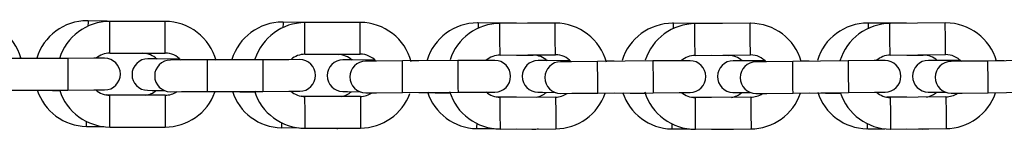
# Model space of a CAD drawing. Units: inches. Extents: x 68.8 to 138.2, y 99.4 to 187.6.
# Drawn here: x 94.7 to 96.6, y 170.1 to 170.3 of the extents above; entities that cross this region are included whole.
import ezdxf

# ---------------------------------------------------------------- set-up
doc = ezdxf.new("R2010")
doc.units = ezdxf.units.IN
doc.header["$MEASUREMENT"] = 0
doc.layers.add('Ebene 1', color=7, linetype='Continuous')

msp = doc.modelspace()

# ---------------------------------------------------------------- linework, layer by layer
at = {"layer": 'Ebene 1', "color": 179, "lineweight": 25, "true_color": 0x1a171b}
for points in [[(94.8569, 170.2676), (94.8569, 170.2651), (94.8567, 170.2575)], [(94.9301, 170.2664), (94.8569, 170.2676)], [(94.8983, 170.2065), (94.8983, 170.2365), (94.8983, 170.2664)], [(95.0032, 170.2664), (94.9508, 170.2664), (94.8983, 170.2664)], [(95.0032, 170.2065), (95.0032, 170.2365), (95.0032, 170.2664)], [(95.2267, 170.2651), (95.2267, 170.2625), (95.2266, 170.2551)], [(95.3, 170.2642), (95.2267, 170.2651)], [(95.373, 170.2644), (95.3206, 170.2644), (95.2681, 170.264)], [(95.2683, 170.2041), (95.2681, 170.2341), (95.2681, 170.264)], [(95.3732, 170.2044), (95.3732, 170.2344), (95.373, 170.2644)], [(95.5966, 170.2635), (95.5966, 170.2609), (95.5966, 170.2533)], [(95.6698, 170.2628), (95.5966, 170.2635)], [(95.7428, 170.2632), (95.6903, 170.2628), (95.6379, 170.2626)], [(95.6383, 170.2025), (95.6381, 170.2325), (95.6379, 170.2626)], [(95.7432, 170.2032), (95.743, 170.2332), (95.7428, 170.2632)], [(95.9664, 170.2628), (95.9664, 170.2602), (95.9664, 170.2528)], [(96.0396, 170.2623), (95.9664, 170.2628)], [(96.1128, 170.2628), (96.0603, 170.2625), (96.0077, 170.2621)], [(96.0083, 170.202), (96.0079, 170.232), (96.0077, 170.2621)], [(96.1132, 170.2029), (96.113, 170.2328), (96.1128, 170.2628)], [(96.3364, 170.2632), (96.3364, 170.2606), (96.3362, 170.253)], [(96.4094, 170.2628), (96.3364, 170.2632)], [(96.4825, 170.2635), (96.4301, 170.263), (96.3776, 170.2625)], [(96.3783, 170.2025), (96.3779, 170.2325), (96.3776, 170.2625)], [(96.4832, 170.2036), (96.483, 170.2335), (96.4825, 170.2635)], [(94.8183, 170.1963), (94.7133, 170.1963)], [(94.7446, 170.1963), (94.7274, 170.1967)], [(94.8883, 170.1965), (94.8678, 170.1965), (94.8183, 170.1963)], [(94.8183, 170.1963), (94.8183, 170.1875), (94.8183, 170.1664)], [(94.8983, 170.2065), (94.9508, 170.2065), (95.0032, 170.2065)], [(94.9296, 170.2065), (94.9611, 170.206)], [(95.2683, 170.2041), (95.3208, 170.2043), (95.3732, 170.2044)], [(95.2996, 170.2041), (95.331, 170.2037)], [(95.6383, 170.2025), (95.6908, 170.2029), (95.7432, 170.2032)], [(95.6696, 170.2027), (95.701, 170.2025)], [(96.0083, 170.202), (96.0608, 170.2025), (96.1132, 170.2029)], [(96.0396, 170.2024), (96.071, 170.202)], [(96.3783, 170.2025), (96.4308, 170.203), (96.4832, 170.2036)], [(96.4096, 170.2027), (96.441, 170.2025)], [(95.0314, 170.195), (94.9882, 170.1956), (94.9708, 170.1958)], [(95.0833, 170.1934), (95.0338, 170.1934), (95.0133, 170.1932)], [(95.1882, 170.1939), (95.0833, 170.1934)], [(95.0834, 170.1634), (95.0833, 170.1848), (95.0833, 170.1934)], [(95.1146, 170.1936), (95.0974, 170.1939)], [(95.2583, 170.1941), (95.2378, 170.1939), (95.1882, 170.1939)], [(95.1882, 170.1939), (95.1882, 170.1851), (95.1883, 170.1639)], [(95.4014, 170.1929), (95.3582, 170.1934), (95.3408, 170.1937)], [(95.4533, 170.1915), (95.4038, 170.1913), (95.3833, 170.1912)], [(95.5582, 170.1922), (95.4533, 170.1915)], [(95.4534, 170.1615), (95.4534, 170.1827), (95.4533, 170.1915)], [(95.4846, 170.1919), (95.4676, 170.192)], [(95.6283, 170.1925), (95.6078, 170.1925), (95.5582, 170.1922)], [(95.5582, 170.1922), (95.5583, 170.1834), (95.5585, 170.1622)], [(95.7714, 170.1919), (95.7282, 170.1922), (95.7108, 170.1924)], [(95.8234, 170.1906), (95.7738, 170.1901), (95.7533, 170.1901)], [(95.9283, 170.1915), (95.8234, 170.1906)], [(95.8236, 170.1607), (95.8234, 170.1819), (95.8234, 170.1906)], [(95.8546, 170.1908), (95.8376, 170.191)], [(95.9983, 170.192), (95.9778, 170.1919), (95.9283, 170.1915)], [(95.9283, 170.1915), (95.9283, 170.1827), (95.9285, 170.1615)], [(96.1416, 170.1915), (96.0982, 170.1919), (96.0808, 170.192)], [(96.1934, 170.1906), (96.1438, 170.19), (96.1233, 170.1898)], [(96.2983, 170.1917), (96.1934, 170.1906)], [(96.1936, 170.1607), (96.1934, 170.1819), (96.1934, 170.1906)], [(96.2246, 170.1908), (96.2076, 170.191)], [(96.3683, 170.1924), (96.3478, 170.1922), (96.2983, 170.1917)], [(96.2983, 170.1917), (96.2985, 170.1829), (96.2987, 170.1617)], [(96.5116, 170.1922), (96.4682, 170.1925), (96.451, 170.1925)], [(96.5633, 170.1913), (96.5138, 170.1908), (96.4933, 170.1905)], [(96.6683, 170.1927), (96.5633, 170.1913)], [(96.5638, 170.1614), (96.5634, 170.1825), (96.5633, 170.1913)], [(96.5946, 170.1919), (96.5776, 170.1919)], [(94.8183, 170.1664), (94.8183, 170.1452), (94.8183, 170.1364)], [(95.0834, 170.1335), (95.0834, 170.1422), (95.0834, 170.1634)], [(95.1883, 170.1639), (95.1885, 170.1426), (95.1885, 170.1338)], [(95.4536, 170.1316), (95.4536, 170.1403), (95.4534, 170.1615)], [(95.5585, 170.1622), (95.5585, 170.141), (95.5587, 170.1323)], [(95.8238, 170.1305), (95.8238, 170.1393), (95.8236, 170.1607)], [(95.9285, 170.1615), (95.9287, 170.1403), (95.9287, 170.1314)], [(96.194, 170.1305), (96.1938, 170.1393), (96.1936, 170.1607)], [(96.2987, 170.1617), (96.2989, 170.1405), (96.2989, 170.1317)], [(96.5641, 170.1314), (96.5641, 170.1402), (96.5638, 170.1614)], [(94.7133, 170.1364), (94.8183, 170.1364)], [(94.7441, 170.1364), (94.7747, 170.1359)], [(94.7747, 170.1364), (94.7747, 170.136)], [(94.7747, 170.1359), (94.7892, 170.1355), (94.8032, 170.1354)], [(94.8183, 170.1364), (94.8678, 170.1366), (94.8883, 170.1366)], [(94.9291, 170.1266), (94.8914, 170.1271)], [(95.0032, 170.1266), (94.8983, 170.1266)], [(94.8984, 170.0664), (94.8983, 170.0964), (94.8983, 170.1266)], [(94.9699, 170.1359), (94.9787, 170.1357), (95.0025, 170.1354)], [(95.0032, 170.1266), (95.0032, 170.0964), (95.0032, 170.0664)], [(95.0135, 170.1333), (95.034, 170.1335), (95.0834, 170.1335)], [(95.0834, 170.1335), (95.1885, 170.1338)], [(95.1141, 170.1336), (95.1449, 170.1331)], [(95.1449, 170.1336), (95.1449, 170.1333)], [(95.1449, 170.1331), (95.1594, 170.1329), (95.1733, 170.1328)], [(95.1885, 170.1338), (95.2379, 170.134), (95.2584, 170.1341)], [(95.2993, 170.1242), (95.2615, 170.1247)], [(95.3735, 170.1243), (95.2684, 170.1242)], [(95.2686, 170.064), (95.2686, 170.094), (95.2684, 170.1242)], [(95.3401, 170.1336), (95.3487, 170.1335), (95.3728, 170.1331)], [(95.3735, 170.1243), (95.3735, 170.0944), (95.3737, 170.0644)], [(95.3837, 170.1312), (95.4042, 170.1314), (95.4536, 170.1316)], [(95.4536, 170.1316), (95.5587, 170.1323)], [(95.4844, 170.1317), (95.5151, 170.1314)], [(95.5151, 170.1319), (95.5151, 170.1314)], [(95.5151, 170.1314), (95.5296, 170.1312), (95.5435, 170.131)], [(95.5587, 170.1323), (95.6081, 170.1324), (95.6286, 170.1326)], [(95.6694, 170.1228), (95.6317, 170.1231)], [(95.7437, 170.1231), (95.6386, 170.1226)], [(95.639, 170.0625), (95.6388, 170.0926), (95.6386, 170.1226)], [(95.7103, 170.1324), (95.7189, 170.1323), (95.7428, 170.1319)], [(95.7437, 170.1231), (95.7439, 170.0931), (95.744, 170.0632)], [(95.7537, 170.13), (95.7742, 170.1302), (95.8238, 170.1305)], [(95.8238, 170.1305), (95.9287, 170.1314)], [(95.8546, 170.1309), (95.8853, 170.1305)], [(95.8853, 170.131), (95.8853, 170.1307)], [(95.8853, 170.1305), (95.8999, 170.1304), (95.9137, 170.1304)], [(95.9287, 170.1314), (95.9783, 170.1319), (95.9988, 170.1319)], [(96.0396, 170.1224), (96.0019, 170.1226)], [(96.1139, 170.1229), (96.0088, 170.1221)], [(96.0093, 170.0621), (96.0091, 170.0921), (96.0088, 170.1221)], [(96.0804, 170.1319), (96.0892, 170.1319), (96.113, 170.1317)], [(96.1139, 170.1229), (96.1142, 170.0928), (96.1144, 170.0628)], [(96.124, 170.1298), (96.1445, 170.13), (96.194, 170.1305)], [(96.194, 170.1305), (96.2989, 170.1317)], [(96.2246, 170.1309), (96.2555, 170.1305)], [(96.2555, 170.1312), (96.2555, 170.1307)], [(96.2555, 170.1305), (96.2699, 170.1305), (96.2839, 170.1304)], [(96.2989, 170.1317), (96.3485, 170.1323), (96.369, 170.1324)], [(96.4098, 170.1228), (96.3722, 170.1229)], [(96.484, 170.1236), (96.3791, 170.1224)], [(96.3796, 170.0625), (96.3793, 170.0925), (96.3791, 170.1224)], [(96.4506, 170.1326), (96.4592, 170.1324), (96.4832, 170.1324)], [(96.484, 170.1236), (96.4844, 170.0935), (96.4847, 170.0635)], [(96.4942, 170.1305), (96.5147, 170.1307), (96.5641, 170.1314)], [(96.5641, 170.1314), (96.6692, 170.1328)], [(94.8538, 170.0677), (94.8538, 170.0701), (94.854, 170.0768)], [(94.8538, 170.0677), (94.8869, 170.0671)], [(94.8984, 170.0664), (95.0032, 170.0664)], [(94.9286, 170.0664), (94.9589, 170.0659)], [(94.9589, 170.0664), (94.9589, 170.0661)], [(95.2242, 170.0652), (95.2242, 170.0675), (95.2243, 170.0742)], [(95.5945, 170.0635), (95.5945, 170.0659), (95.5947, 170.0728)], [(95.9649, 170.0628), (95.9649, 170.0652), (95.965, 170.0721)], [(96.3352, 170.0632), (96.3352, 170.0656), (96.3352, 170.0723)], [(95.2242, 170.0652), (95.2571, 170.0647)], [(95.2686, 170.064), (95.3737, 170.0644)], [(95.2989, 170.0642), (95.3291, 170.0639)], [(95.3291, 170.0642), (95.3291, 170.0639)], [(95.5945, 170.0635), (95.6274, 170.0633)], [(95.639, 170.0625), (95.744, 170.0632)], [(95.6693, 170.0628), (95.6996, 170.0625)], [(95.6996, 170.063), (95.6996, 170.0625)], [(95.9649, 170.0628), (95.9978, 170.0627)], [(96.0093, 170.0621), (96.1144, 170.0628)], [(96.0396, 170.0623), (96.0699, 170.0621)], [(96.0699, 170.0625), (96.0699, 170.0621)], [(96.3352, 170.0632), (96.3681, 170.063)], [(96.3796, 170.0625), (96.4847, 170.0635)], [(96.41, 170.0628), (96.4403, 170.0625)], [(96.4403, 170.063), (96.4403, 170.0628)]]:
    msp.add_lwpolyline(points, dxfattribs=at)
for points in [[(94.7293, 170.1974), (94.7172, 170.239), (94.6785, 170.2692), (94.6347, 170.2695)], [(94.8983, 170.2664), (94.8545, 170.2664), (94.8151, 170.2375), (94.8025, 170.1958)], [(95.0998, 170.1922), (95.0884, 170.2353), (95.0481, 170.2664), (95.0032, 170.2664)], [(95.2684, 170.264), (95.2254, 170.264), (95.1864, 170.2356), (95.1735, 170.195)], [(95.4698, 170.1901), (95.4586, 170.2332), (95.4183, 170.2644), (95.3733, 170.2644)], [(95.6384, 170.2626), (95.5954, 170.2626), (95.5564, 170.2342), (95.5435, 170.1936)], [(95.84, 170.1889), (95.8286, 170.232), (95.7883, 170.2632), (95.7435, 170.2632)], [(96.0086, 170.2621), (95.9655, 170.2621), (95.9266, 170.2335), (95.9137, 170.1931)], [(96.2096, 170.1906), (96.1976, 170.2332), (96.158, 170.2628), (96.1135, 170.2628)], [(96.3786, 170.2625), (96.335, 170.2625), (96.2954, 170.2335), (96.283, 170.1919)], [(96.5798, 170.1913), (96.5676, 170.2339), (96.5281, 170.2635), (96.4837, 170.2635)], [(94.8983, 170.2065), (94.8888, 170.2065), (94.879, 170.2029), (94.8721, 170.1967)], [(94.9877, 170.1951), (94.9806, 170.2018), (94.9708, 170.206), (94.961, 170.206)], [(95.033, 170.1932), (95.0254, 170.2015), (95.0145, 170.2065), (95.0032, 170.2065)], [(95.2684, 170.2041), (95.2588, 170.2041), (95.2491, 170.2005), (95.2421, 170.1943)], [(95.3577, 170.1931), (95.3506, 170.1996), (95.341, 170.2037), (95.3311, 170.2037)], [(95.403, 170.191), (95.3956, 170.1994), (95.3847, 170.2044), (95.3733, 170.2044)], [(95.6384, 170.2027), (95.629, 170.2027), (95.6193, 170.1991), (95.6123, 170.1929)], [(95.7278, 170.1917), (95.7208, 170.1984), (95.7111, 170.2025), (95.7011, 170.2025)], [(95.7731, 170.19), (95.7657, 170.1982), (95.7547, 170.2032), (95.7435, 170.2032)], [(96.0086, 170.202), (95.9991, 170.202), (95.9893, 170.1984), (95.9823, 170.1922)], [(96.0973, 170.1919), (96.0904, 170.1979), (96.0808, 170.202), (96.0713, 170.202)], [(96.1433, 170.1896), (96.1357, 170.1979), (96.1249, 170.2029), (96.1135, 170.2029)], [(96.3786, 170.2025), (96.3688, 170.2025), (96.3591, 170.1987), (96.3519, 170.1922)], [(96.4675, 170.1924), (96.4604, 170.1986), (96.451, 170.2027), (96.4413, 170.2027)], [(96.5133, 170.1903), (96.5059, 170.1986), (96.4949, 170.2036), (96.4837, 170.2036)], [(94.7605, 170.1367), (94.7734, 170.0964), (94.8113, 170.068), (94.8538, 170.0677)], [(94.8033, 170.1355), (94.8163, 170.095), (94.8552, 170.0664), (94.8983, 170.0664)], [(94.8716, 170.1367), (94.8788, 170.1304), (94.8884, 170.1266), (94.8983, 170.1266)], [(94.9666, 170.1266), (94.9737, 170.1276), (94.9806, 170.1307), (94.9861, 170.1354)], [(95.0032, 170.1266), (95.0113, 170.1266), (95.019, 170.129), (95.0256, 170.1335)], [(95.0032, 170.0664), (95.045, 170.0664), (95.0834, 170.0931), (95.0974, 170.1321)], [(95.1306, 170.1341), (95.1434, 170.094), (95.1813, 170.0654), (95.2238, 170.0651)], [(95.1727, 170.1348), (95.1851, 170.093), (95.2247, 170.064), (95.2684, 170.064)], [(95.2416, 170.1343), (95.2488, 170.1279), (95.2586, 170.1242), (95.2684, 170.1242)], [(95.3368, 170.1243), (95.3437, 170.1254), (95.3508, 170.1286), (95.3563, 170.1331)], [(95.3733, 170.1243), (95.3814, 170.1243), (95.3892, 170.1269), (95.3957, 170.1312)], [(95.3733, 170.0644), (95.4152, 170.0644), (95.4534, 170.0909), (95.4674, 170.13)], [(95.5006, 170.1328), (95.5135, 170.0925), (95.5514, 170.064), (95.594, 170.0635)], [(95.5427, 170.1335), (95.5552, 170.0916), (95.5947, 170.0627), (95.6384, 170.0627)], [(95.6117, 170.1329), (95.619, 170.1266), (95.6286, 170.1226), (95.6384, 170.1226)], [(95.7068, 170.1229), (95.7139, 170.1242), (95.7208, 170.1273), (95.7263, 170.1319)], [(95.7435, 170.0632), (95.7861, 170.0632), (95.8243, 170.0904), (95.8379, 170.1307)], [(95.7435, 170.1231), (95.7514, 170.1231), (95.7592, 170.1257), (95.7657, 170.13)], [(95.8708, 170.1319), (95.8837, 170.0918), (95.9216, 170.0633), (95.964, 170.0628)], [(95.9128, 170.1328), (95.9254, 170.0909), (95.9649, 170.0621), (96.0086, 170.0621)], [(95.9823, 170.1319), (95.9893, 170.1257), (95.9991, 170.1221), (96.0086, 170.1221)], [(96.077, 170.1226), (96.0839, 170.1236), (96.0909, 170.1269), (96.0965, 170.1314)], [(96.1135, 170.0628), (96.1562, 170.0628), (96.1945, 170.0902), (96.2081, 170.1305)], [(96.1135, 170.1229), (96.1216, 170.1229), (96.1294, 170.1254), (96.1359, 170.1298)], [(96.2408, 170.1323), (96.2537, 170.0921), (96.2916, 170.0635), (96.3342, 170.0632)], [(96.2837, 170.1316), (96.2966, 170.0909), (96.3357, 170.0625), (96.3786, 170.0625)], [(96.3524, 170.1323), (96.3595, 170.126), (96.3691, 170.1224), (96.3786, 170.1224)], [(96.447, 170.1231), (96.4541, 170.1243), (96.4615, 170.1279), (96.467, 170.1324)], [(96.4837, 170.0635), (96.5262, 170.0635), (96.5645, 170.0909), (96.5781, 170.1312)], [(96.4837, 170.1236), (96.4916, 170.1236), (96.4994, 170.126), (96.5059, 170.1305)]]:
    msp.add_open_spline(points, degree=3, dxfattribs=at)
for points, knots in [([(94.8569, 170.2676), (94.8566, 170.2676), (94.8557, 170.2676), (94.8554, 170.2676), (94.8116, 170.2676), (94.7722, 170.2387), (94.7596, 170.1968)], [0, 0, 0, 0, 1, 1, 1, 2, 2, 2, 2]), ([(95.2271, 170.2651), (95.2266, 170.2651), (95.2259, 170.2651), (95.2254, 170.2651), (95.1818, 170.2651), (95.1423, 170.2361), (95.1298, 170.1944)], [0, 0, 0, 0, 1, 1, 1, 2, 2, 2, 2]), ([(95.5971, 170.2635), (95.5967, 170.2635), (95.5959, 170.2635), (95.5955, 170.2635), (95.5518, 170.2635), (95.5123, 170.2347), (95.4999, 170.1929)], [0, 0, 0, 0, 1, 1, 1, 2, 2, 2, 2]), ([(95.9673, 170.2628), (95.9668, 170.2628), (95.9661, 170.2628), (95.9657, 170.2628), (95.922, 170.2628), (95.8825, 170.2341), (95.8699, 170.1922)], [0, 0, 0, 0, 1, 1, 1, 2, 2, 2, 2]), ([(96.3373, 170.2632), (96.3369, 170.2632), (96.3361, 170.2632), (96.3357, 170.2632), (96.292, 170.2632), (96.2525, 170.2342), (96.2401, 170.1925)], [0, 0, 0, 0, 1, 1, 1, 2, 2, 2, 2]), ([(94.8883, 170.1366), (94.9048, 170.1366), (94.9182, 170.15), (94.9182, 170.1665), (94.9182, 170.1829), (94.9048, 170.1965), (94.8883, 170.1965)], [0, 0, 0, 0, 1, 1, 1, 2, 2, 2, 2]), ([(94.9708, 170.1958), (94.9708, 170.1958), (94.9704, 170.1958), (94.9704, 170.1958), (94.9539, 170.1958), (94.9403, 170.1822), (94.9403, 170.1658), (94.9403, 170.1495), (94.9535, 170.136), (94.9699, 170.1359)], [0, 0, 0, 0, 1, 1, 1, 2, 2, 2, 3, 3, 3, 3]), ([(95.0133, 170.1932), (94.9968, 170.1932), (94.9833, 170.1798), (94.9833, 170.1633), (94.9833, 170.1467), (94.9968, 170.1333), (95.0133, 170.1333)], [0, 0, 0, 0, 1, 1, 1, 2, 2, 2, 2]), ([(95.2583, 170.1341), (95.2748, 170.1341), (95.2884, 170.1476), (95.2884, 170.1641), (95.2884, 170.1807), (95.2748, 170.1941), (95.2583, 170.1941)], [0, 0, 0, 0, 1, 1, 1, 2, 2, 2, 2]), ([(95.341, 170.1937), (95.341, 170.1937), (95.3404, 170.1937), (95.3404, 170.1937), (95.3239, 170.1937), (95.3105, 170.1801), (95.3105, 170.1638), (95.3105, 170.1474), (95.3237, 170.1338), (95.3399, 170.1336)], [0, 0, 0, 0, 1, 1, 1, 2, 2, 2, 3, 3, 3, 3]), ([(95.3835, 170.1912), (95.367, 170.1912), (95.3535, 170.1777), (95.3535, 170.1612), (95.3535, 170.1447), (95.367, 170.1312), (95.3835, 170.1312)], [0, 0, 0, 0, 1, 1, 1, 2, 2, 2, 2]), ([(95.6284, 170.1326), (95.645, 170.1326), (95.6584, 170.146), (95.6584, 170.1626), (95.6584, 170.1791), (95.645, 170.1925), (95.6284, 170.1925)], [0, 0, 0, 0, 1, 1, 1, 2, 2, 2, 2]), ([(95.7111, 170.1924), (95.7111, 170.1924), (95.7106, 170.1924), (95.7106, 170.1924), (95.6941, 170.1924), (95.6805, 170.1789), (95.6805, 170.1624), (95.6805, 170.146), (95.6937, 170.1326), (95.7101, 170.1324)], [0, 0, 0, 0, 1, 1, 1, 2, 2, 2, 3, 3, 3, 3]), ([(95.7535, 170.1901), (95.737, 170.1901), (95.7235, 170.1765), (95.7235, 170.1602), (95.7235, 170.1436), (95.737, 170.13), (95.7535, 170.13)], [0, 0, 0, 0, 1, 1, 1, 2, 2, 2, 2]), ([(95.9986, 170.1319), (96.015, 170.1319), (96.0286, 170.1455), (96.0286, 170.1621), (96.0286, 170.1784), (96.015, 170.192), (95.9986, 170.192)], [0, 0, 0, 0, 1, 1, 1, 2, 2, 2, 2]), ([(96.0811, 170.192), (96.0811, 170.192), (96.0806, 170.192), (96.0806, 170.192), (96.0641, 170.192), (96.0506, 170.1784), (96.0506, 170.1621), (96.0506, 170.1457), (96.0639, 170.1323), (96.0801, 170.1319)], [0, 0, 0, 0, 1, 1, 1, 2, 2, 2, 3, 3, 3, 3]), ([(96.1237, 170.1898), (96.1071, 170.1898), (96.0937, 170.1763), (96.0937, 170.1598), (96.0937, 170.1433), (96.1071, 170.1298), (96.1237, 170.1298)], [0, 0, 0, 0, 1, 1, 1, 2, 2, 2, 2]), ([(96.3686, 170.1324), (96.3852, 170.1324), (96.3986, 170.1459), (96.3986, 170.1624), (96.3986, 170.1789), (96.3852, 170.1924), (96.3686, 170.1924)], [0, 0, 0, 0, 1, 1, 1, 2, 2, 2, 2]), ([(96.4513, 170.1925), (96.4511, 170.1925), (96.4508, 170.1925), (96.4508, 170.1925), (96.4343, 170.1925), (96.4208, 170.1791), (96.4208, 170.1626), (96.4208, 170.1462), (96.4339, 170.1328), (96.4503, 170.1326)], [0, 0, 0, 0, 1, 1, 1, 2, 2, 2, 3, 3, 3, 3]), ([(96.4937, 170.1905), (96.4773, 170.1905), (96.4637, 170.177), (96.4637, 170.1605), (96.4637, 170.144), (96.4773, 170.1305), (96.4937, 170.1305)], [0, 0, 0, 0, 1, 1, 1, 2, 2, 2, 2]), ([(94.9587, 170.0659), (94.9591, 170.0659), (94.9599, 170.0659), (94.9604, 170.0659), (94.963, 170.0659), (94.9666, 170.0664), (94.9689, 170.0664)], [0, 0, 0, 0, 1, 1, 1, 2, 2, 2, 2]), ([(95.3289, 170.0639), (95.3292, 170.0639), (95.3301, 170.0639), (95.3304, 170.0639), (95.3332, 170.0639), (95.3368, 170.0642), (95.3391, 170.0642)], [0, 0, 0, 0, 1, 1, 1, 2, 2, 2, 2]), ([(95.6989, 170.0625), (95.6994, 170.0625), (95.7001, 170.0625), (95.7006, 170.0625), (95.7037, 170.0625), (95.7084, 170.0628), (95.7111, 170.0628)], [0, 0, 0, 0, 1, 1, 1, 2, 2, 2, 2]), ([(96.0691, 170.0621), (96.0694, 170.0621), (96.0703, 170.0621), (96.0706, 170.0621), (96.0737, 170.0621), (96.0784, 170.0625), (96.0811, 170.0625)], [0, 0, 0, 0, 1, 1, 1, 2, 2, 2, 2]), ([(96.4391, 170.0627), (96.4396, 170.0627), (96.4403, 170.0627), (96.4408, 170.0627), (96.4439, 170.0627), (96.4485, 170.063), (96.4513, 170.063)], [0, 0, 0, 0, 1, 1, 1, 2, 2, 2, 2])]:
    msp.add_open_spline(points, degree=3, knots=knots, dxfattribs=at)

doc.saveas('drawing.dxf')
